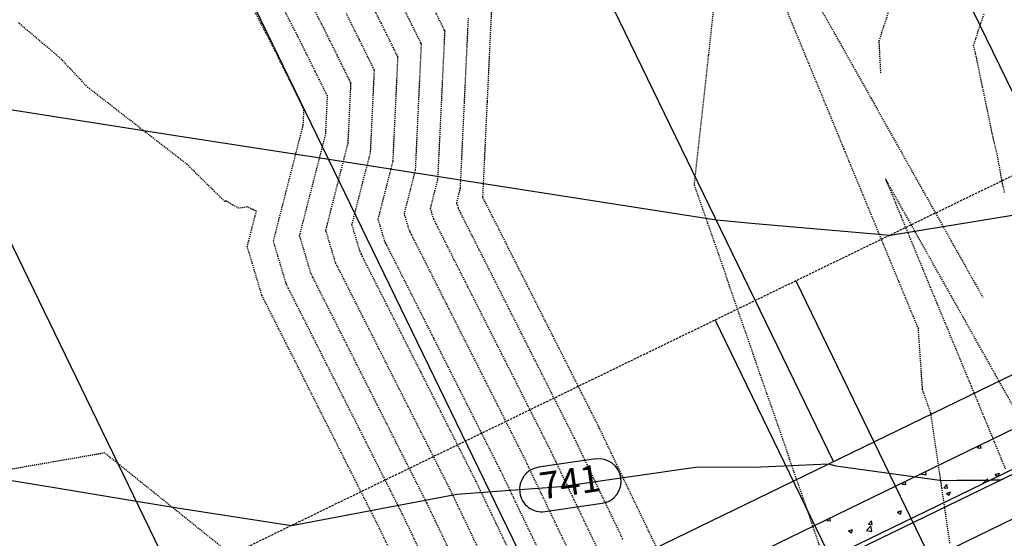
# Model space of a CAD drawing. Units: feet. Extents: x 2234101 to 2237149, y 13786948 to 13789321.
# Drawn here: x 2236502 to 2236612, y 13788700 to 13788758 of the extents above; entities that cross this region are included whole.
import ezdxf

# ---------------------------------------------------------------- set-up
doc = ezdxf.new("R2010")
doc.units = ezdxf.units.FT
doc.header["$MEASUREMENT"] = 0
doc.linetypes.add('HIDDEN2', pattern=[0.1875, 0.125, -0.0625])
doc.linetypes.add('MP3003400$0$HIDDEN', pattern=[0.375, 0.25, -0.125])
for name, color, linetype in [('CE-TOPO-MAJR', 37, 'HIDDEN2'), ('CE-TOPO-MINR', 39, 'HIDDEN2'), ('CP-TOPO-ANNO-CONT', 51, 'Continuous'), ('CP-TOPO-MINR', 4, 'Continuous'), ('MP3003400$0$CP-PROP-LOTS-U4', 253, 'Continuous'), ('MP3003400$0$CP-ROAD-CURB-BACK-U4', 253, 'Continuous'), ('MP3003400$0$CP-ROAD-CURB-FACE-U4', 252, 'Continuous'), ('MP3003400$0$CP-ROAD-RWAY-U4', 252, 'Continuous'), ('MP3003400$0$CP-SSWR-LATL-U4', 3, 'Continuous'), ('MP3003400$0$CP-SWLK-OTLN-U4', 252, 'Continuous'), ('MP3003400$0$CP-SWLK-PATT-U4', 253, 'Continuous'), ('MP3003400$0$CP-UTIL-ESMT-U4', 252, 'MP3003400$0$HIDDEN'), ('MP3003400$0$CP-WATR-LINE-08-U4', 5, 'Continuous')]:
    doc.layers.add(name, color=color, linetype=linetype)
doc.styles.add('SIMPLEX', font='simplex.shx')

msp = doc.modelspace()

# ---------------------------------------------------------------- linework, layer by layer
at = {"layer": 'CE-TOPO-MAJR', "color": 37, "linetype": 'HIDDEN2', "lineweight": -3}
for p, q in [((2236553.89, 13788749.23, 745), (2236554.39, 13788759.97, 745)), ((2236539.57, 13788756.14, 750), (2236538.14, 13788759.03, 750)), ((2236540.62, 13788754.01, 750), (2236539.57, 13788756.14, 750)), ((2236541.14, 13788752.97, 750), (2236540.62, 13788754.01, 750)), ((2236540.84, 13788743.55, 750), (2236541.27, 13788752.7, 750)), ((2236541.27, 13788752.7, 750), (2236541.14, 13788752.97, 750)), ((2236553.38, 13788738.5, 745), (2236553.89, 13788749.23, 745)), ((2236538.76, 13788735.44, 750), (2236540.84, 13788743.55, 750)), ((2236553.65, 13788737.96, 745), (2236553.38, 13788738.5, 745)), ((2236566.35, 13788712.82, 745), (2236553.65, 13788737.96, 745)), ((2236539.66, 13788732.43, 750), (2236538.76, 13788735.44, 750)), ((2236539.81, 13788732.14, 750), (2236539.66, 13788732.43, 750)), ((2236539.93, 13788731.89, 750), (2236539.81, 13788732.14, 750)), ((2236546.47, 13788718.95, 750), (2236539.93, 13788731.89, 750)), ((2236552.63, 13788706.75, 750), (2236546.47, 13788718.95, 750)), ((2236569.83, 13788705.53, 745), (2236566.35, 13788712.82, 745)), ((2236511.14, 13788709.94, 755), (2236498.75, 13788707.78, 755)), ((2236533.06, 13788692.32, 755), (2236511.14, 13788709.94, 755)), ((2236554.41, 13788703.03, 750), (2236552.63, 13788706.75, 750)), ((2236571.97, 13788701.09, 745), (2236569.83, 13788705.53, 745)), ((2236556.12, 13788699.46, 750), (2236554.41, 13788703.03, 750)), ((2236587.64, 13788668.49, 745), (2236571.97, 13788701.09, 745))]:
    msp.add_line(p, q, dxfattribs=at)
at = {"layer": 'CE-TOPO-MINR', "color": 39, "linetype": 'HIDDEN2', "lineweight": -3}
for p, q in [((2236528.56, 13788758.01, 753), (2236521.64, 13788771.26, 753)), ((2236535.39, 13788757.84, 751), (2236529.49, 13788769.25, 751)), ((2236578.6, 13788754.37, 744), (2236580.19, 13788768.82, 744)), ((2236532.63, 13788756.65, 752), (2236529.03, 13788763.63, 752)), ((2236588.16, 13788757.38, 743), (2236586.08, 13788762.41, 743)), ((2236548.89, 13788757.59, 747), (2236546.98, 13788761.44, 747)), ((2236542.04, 13788757.91, 749), (2236540.9, 13788760.22, 749)), ((2236597.64, 13788755.99, 743), (2236599.13, 13788760.53, 743)), ((2236546.13, 13788756.4, 748), (2236544.51, 13788759.67, 748)), ((2236590.94, 13788759.86, 743), (2236593.69, 13788754.98, 743)), ((2236608.18, 13788755.47, 742), (2236609.38, 13788759.08, 742)), ((2236506.16, 13788754.06, 754), (2236501.48, 13788758.02, 754)), ((2236529.88, 13788755.45, 753), (2236528.56, 13788758.01, 753)), ((2236537.11, 13788754.37, 751), (2236535.39, 13788757.84, 751)), ((2236543.38, 13788755.21, 749), (2236542.04, 13788757.91, 749)), ((2236550.87, 13788739.51, 746), (2236551.77, 13788758.52, 746)), ((2236548.36, 13788740.52, 747), (2236549.15, 13788757.06, 747)), ((2236549.09, 13788757.17, 747), (2236548.89, 13788757.59, 747)), ((2236549.15, 13788757.06, 747), (2236549.09, 13788757.17, 747)), ((2236589.91, 13788753.15, 743), (2236588.16, 13788757.38, 743)), ((2236534.64, 13788752.6, 752), (2236532.63, 13788756.65, 752)), ((2236545.86, 13788741.53, 748), (2236546.52, 13788755.61, 748)), ((2236546.44, 13788755.77, 748), (2236546.13, 13788756.4, 748)), ((2236546.52, 13788755.61, 748), (2236546.44, 13788755.77, 748)), ((2236597.83, 13788752.4, 743), (2236597.64, 13788755.99, 743)), ((2236532.17, 13788750.83, 753), (2236529.88, 13788755.45, 753)), ((2236543.79, 13788754.37, 749), (2236543.38, 13788755.21, 749)), ((2236593.69, 13788754.98, 743), (2236596.72, 13788749.59, 743)), ((2236608.42, 13788754.54, 742), (2236608.18, 13788755.47, 742)), ((2236610.37, 13788745.17, 742), (2236608.42, 13788754.54, 742)), ((2236509.27, 13788750.76, 754), (2236506.16, 13788754.06, 754)), ((2236537.87, 13788752.82, 751), (2236537.11, 13788754.37, 751)), ((2236543.35, 13788742.54, 749), (2236543.9, 13788754.16, 749)), ((2236543.9, 13788754.16, 749), (2236543.79, 13788754.37, 749)), ((2236577.01, 13788739.92, 744), (2236578.6, 13788754.37, 744)), ((2236535.12, 13788751.63, 752), (2236534.64, 13788752.6, 752)), ((2236538.49, 13788751.57, 751), (2236537.87, 13788752.82, 751)), ((2236591.49, 13788749.33, 743), (2236589.91, 13788753.15, 743)), ((2236535.84, 13788750.17, 752), (2236535.12, 13788751.63, 752)), ((2236538.33, 13788744.56, 751), (2236538.65, 13788751.25, 751)), ((2236538.65, 13788751.25, 751), (2236538.49, 13788751.57, 751)), ((2236520.35, 13788742.17, 754), (2236509.27, 13788750.76, 754)), ((2236532.36, 13788750.44, 753), (2236532.17, 13788750.83, 753)), ((2236533.19, 13788748.77, 753), (2236532.36, 13788750.44, 753)), ((2236536.03, 13788749.8, 752), (2236535.84, 13788750.17, 752)), ((2236535.83, 13788745.57, 752), (2236536.03, 13788749.8, 752)), ((2236593.73, 13788743.89, 743), (2236591.49, 13788749.33, 743)), ((2236596.72, 13788749.59, 743), (2236598.59, 13788746.25, 743)), ((2236533.4, 13788748.34, 753), (2236533.19, 13788748.77, 753)), ((2236533.32, 13788746.58, 753), (2236533.4, 13788748.34, 753)), ((2236529.99, 13788733.6, 753), (2236533.32, 13788746.58, 753)), ((2236598.59, 13788746.25, 743), (2236602.49, 13788739.31, 743)), ((2236532.91, 13788734.21, 752), (2236535.83, 13788745.57, 752)), ((2236610.83, 13788743.29, 742), (2236610.37, 13788745.17, 742)), ((2236535.84, 13788734.82, 751), (2236538.33, 13788744.56, 751)), ((2236594.81, 13788741.27, 743), (2236593.73, 13788743.89, 743)), ((2236541.69, 13788736.05, 749), (2236543.35, 13788742.54, 749)), ((2236611.43, 13788739.99, 742), (2236610.83, 13788743.29, 742)), ((2236524.57, 13788738.02, 754), (2236520.35, 13788742.17, 754)), ((2236544.61, 13788736.66, 748), (2236545.86, 13788741.53, 748)), ((2236597.56, 13788734.63, 743), (2236594.81, 13788741.27, 743)), ((2236547.53, 13788737.27, 747), (2236548.36, 13788740.52, 747)), ((2236600.8, 13788736.2, 742), (2236598.34, 13788740.57, 742)), ((2236598.34, 13788740.57, 742), (2236600.01, 13788736.55, 742)), ((2236550.46, 13788737.89, 746), (2236550.87, 13788739.51, 746)), ((2236583.49, 13788721.25, 744), (2236577.01, 13788739.92, 744)), ((2236602.49, 13788739.31, 743), (2236603.5, 13788737.51, 743)), ((2236611.66, 13788739.03, 742), (2236611.43, 13788739.99, 742)), ((2236524.72, 13788738.09, 754), (2236524.57, 13788738.02, 754)), ((2236525.24, 13788737.78, 754), (2236524.72, 13788738.09, 754)), ((2236525.46, 13788737.64, 754), (2236525.24, 13788737.78, 754)), ((2236526.12, 13788737.28, 754), (2236525.46, 13788737.64, 754)), ((2236527.06, 13788737.43, 754), (2236526.12, 13788737.28, 754)), ((2236526.12, 13788737.28, 754), (2236526.12, 13788737.28, 754)), ((2236527.69, 13788737.13, 754), (2236527.06, 13788737.43, 754)), ((2236527.07, 13788732.99, 754), (2236528.08, 13788736.95, 754)), ((2236528, 13788736.99, 754), (2236527.69, 13788737.13, 754)), ((2236528.08, 13788736.95, 754), (2236528, 13788736.99, 754)), ((2236547.89, 13788736.07, 747), (2236547.53, 13788737.27, 747)), ((2236550.64, 13788737.28, 746), (2236550.46, 13788737.89, 746)), ((2236550.67, 13788737.23, 746), (2236550.64, 13788737.28, 746)), ((2236550.9, 13788736.75, 746), (2236550.67, 13788737.23, 746)), ((2236603.5, 13788737.51, 743), (2236608.26, 13788729.03, 743)), ((2236542.41, 13788733.64, 749), (2236541.69, 13788736.05, 749)), ((2236545.15, 13788734.86, 748), (2236544.61, 13788736.66, 748)), ((2236547.95, 13788735.95, 747), (2236547.89, 13788736.07, 747)), ((2236548.16, 13788735.54, 747), (2236547.95, 13788735.95, 747)), ((2236552.21, 13788734.16, 746), (2236550.9, 13788736.75, 746)), ((2236600.01, 13788736.55, 742), (2236600.26, 13788735.94, 742)), ((2236600.26, 13788735.94, 742), (2236603.33, 13788728.49, 742)), ((2236601.23, 13788735.43, 742), (2236600.8, 13788736.2, 742)), ((2236536.92, 13788731.21, 751), (2236535.84, 13788734.82, 751)), ((2236545.24, 13788734.68, 748), (2236545.15, 13788734.86, 748)), ((2236545.42, 13788734.32, 748), (2236545.24, 13788734.68, 748)), ((2236550.77, 13788730.36, 747), (2236548.16, 13788735.54, 747)), ((2236605.7, 13788727.47, 742), (2236601.23, 13788735.43, 742)), ((2236531.43, 13788728.78, 753), (2236529.99, 13788733.6, 753)), ((2236534.18, 13788730, 752), (2236532.91, 13788734.21, 752)), ((2236542.52, 13788733.41, 749), (2236542.41, 13788733.64, 749)), ((2236549.34, 13788726.56, 748), (2236545.42, 13788734.32, 748)), ((2236563.6, 13788711.6, 746), (2236552.21, 13788734.16, 746)), ((2236598.14, 13788733.22, 743), (2236597.56, 13788734.63, 743)), ((2236528.69, 13788727.57, 754), (2236527.07, 13788732.99, 754)), ((2236542.67, 13788733.11, 749), (2236542.52, 13788733.41, 749)), ((2236547.9, 13788722.75, 749), (2236542.67, 13788733.11, 749)), ((2236601.38, 13788725.37, 743), (2236598.14, 13788733.22, 743)), ((2236537.09, 13788730.86, 751), (2236536.92, 13788731.21, 751)), ((2236537.19, 13788730.68, 751), (2236537.09, 13788730.86, 751)), ((2236545.03, 13788715.15, 751), (2236537.19, 13788730.68, 751)), ((2236560.86, 13788710.39, 747), (2236550.77, 13788730.36, 747)), ((2236534.38, 13788729.59, 752), (2236534.18, 13788730, 752)), ((2236534.44, 13788729.46, 752), (2236534.38, 13788729.59, 752)), ((2236543.59, 13788711.35, 752), (2236534.44, 13788729.46, 752)), ((2236531.66, 13788728.32, 753), (2236531.43, 13788728.78, 753)), ((2236531.7, 13788728.25, 753), (2236531.66, 13788728.32, 753)), ((2236542.16, 13788707.54, 753), (2236531.7, 13788728.25, 753)), ((2236603.33, 13788728.49, 742), (2236604.08, 13788726.68, 742)), ((2236608.26, 13788729.03, 743), (2236608.4, 13788728.78, 743)), ((2236608.4, 13788728.78, 743), (2236609.22, 13788727.33, 743)), ((2236528.95, 13788727.05, 754), (2236528.69, 13788727.57, 754)), ((2236528.96, 13788727.03, 754), (2236528.95, 13788727.05, 754)), ((2236540.72, 13788703.74, 754), (2236528.96, 13788727.03, 754)), ((2236607, 13788725.16, 742), (2236605.7, 13788727.47, 742)), ((2236558.12, 13788709.18, 748), (2236549.34, 13788726.56, 748)), ((2236604.08, 13788726.68, 742), (2236606.66, 13788720.44, 742)), ((2236601.47, 13788725.17, 743), (2236601.38, 13788725.37, 743)), ((2236602.02, 13788723.84, 743), (2236601.47, 13788725.17, 743)), ((2236610.61, 13788718.73, 742), (2236607, 13788725.16, 742)), ((2236602.49, 13788717.04, 743), (2236602.02, 13788723.84, 743)), ((2236555.37, 13788707.96, 749), (2236547.9, 13788722.75, 749)), ((2236589.97, 13788702.57, 744), (2236583.49, 13788721.25, 744)), ((2236606.66, 13788720.44, 742), (2236607.91, 13788717.42, 742)), ((2236612.77, 13788714.88, 742), (2236610.61, 13788718.73, 742)), ((2236607.91, 13788717.42, 742), (2236609.99, 13788712.39, 742)), ((2236603.41, 13788714.37, 743), (2236602.49, 13788717.04, 743)), ((2236549.89, 13788705.53, 751), (2236545.03, 13788715.15, 751)), ((2236604.64, 13788706.06, 743), (2236603.41, 13788714.37, 743)), ((2236563.96, 13788710.86, 746), (2236563.6, 13788711.6, 746)), ((2236609.99, 13788712.39, 742), (2236611.73, 13788708.17, 742)), ((2236547.14, 13788704.32, 752), (2236543.59, 13788711.35, 752)), ((2236567.09, 13788704.32, 746), (2236563.96, 13788710.86, 746)), ((2236561.57, 13788708.9, 747), (2236560.86, 13788710.39, 747)), ((2236559.18, 13788706.94, 748), (2236558.12, 13788709.18, 748)), ((2236564.35, 13788703.1, 747), (2236561.57, 13788708.9, 747)), ((2236544.4, 13788703.1, 753), (2236542.16, 13788707.54, 753)), ((2236556.8, 13788704.98, 749), (2236555.37, 13788707.96, 749)), ((2236561.6, 13788701.89, 748), (2236559.18, 13788706.94, 748)), ((2236552.02, 13788701.07, 751), (2236549.89, 13788705.53, 751)), ((2236558.86, 13788700.67, 749), (2236556.8, 13788704.98, 749)), ((2236605.55, 13788699.87, 743), (2236604.64, 13788706.06, 743)), ((2236549.63, 13788699.11, 752), (2236547.14, 13788704.32, 752)), ((2236569.01, 13788700.33, 746), (2236567.09, 13788704.32, 746)), ((2236541.66, 13788701.89, 754), (2236540.72, 13788703.74, 754)), ((2236547.25, 13788697.15, 753), (2236544.4, 13788703.1, 753)), ((2236566.04, 13788699.57, 747), (2236564.35, 13788703.1, 747)), ((2236544.86, 13788695.19, 754), (2236541.66, 13788701.89, 754)), ((2236563.08, 13788698.81, 748), (2236561.6, 13788701.89, 748)), ((2236596.44, 13788683.9, 744), (2236589.97, 13788702.57, 744)), ((2236553.37, 13788698.24, 751), (2236552.02, 13788701.07, 751)), ((2236560.12, 13788698.05, 749), (2236558.86, 13788700.67, 749))]:
    msp.add_line(p, q, dxfattribs=at)
at = {"layer": 'CP-TOPO-MINR', "color": 1, "linetype": 'Continuous', "lineweight": -3}
for p, q in [((2236492.85, 13788749.53, 742), (2236518.84, 13788745.46, 742)), ((2236518.84, 13788745.46, 742), (2236536.16, 13788742.75, 742)), ((2236536.16, 13788742.75, 742), (2236551.31, 13788740.38, 742)), ((2236551.31, 13788740.38, 742), (2236579.46, 13788735.97, 742)), ((2236598.89, 13788734.28, 742), (2236614.9, 13788736.89, 742)), ((2236579.46, 13788735.97, 742), (2236583.79, 13788735.59, 742)), ((2236583.79, 13788735.59, 742), (2236598.89, 13788734.28, 742)), ((2236471.39, 13788711.77, 741), (2236505.99, 13788706, 741)), ((2236562.1, 13788706.18, 741), (2236577.38, 13788708.39, 741)), ((2236577.38, 13788708.39, 741), (2236583.6, 13788708.35, 741)), ((2236583.6, 13788708.35, 741), (2236591.99, 13788708.71, 741)), ((2236591.99, 13788708.71, 741), (2236592.4, 13788708.6, 741)), ((2236592.4, 13788708.6, 741), (2236592.79, 13788708.5, 741)), ((2236592.79, 13788708.5, 741), (2236595.24, 13788708.16, 741)), ((2236611.24, 13788706.93, 741), (2236614.4, 13788708.46, 741)), ((2236595.24, 13788708.16, 741), (2236604.69, 13788706.88, 741)), ((2236556.48, 13788705.77, 741), (2236562.1, 13788706.18, 741)), ((2236604.69, 13788706.88, 741), (2236606.32, 13788706.89, 741)), ((2236606.32, 13788706.89, 741), (2236609.5, 13788706.92, 741)), ((2236609.5, 13788706.92, 741), (2236610.4, 13788706.93, 741)), ((2236610.4, 13788706.93, 741), (2236611.24, 13788706.93, 741)), ((2236505.99, 13788706, 741), (2236514.68, 13788704.54, 741)), ((2236532, 13788701.83, 741), (2236550.48, 13788705.33, 741)), ((2236550.48, 13788705.33, 741), (2236552.93, 13788705.51, 741)), ((2236552.93, 13788705.51, 741), (2236556.48, 13788705.77, 741)), ((2236514.68, 13788704.54, 741), (2236519.01, 13788703.86, 741)), ((2236519.01, 13788703.86, 741), (2236532, 13788701.83, 741))]:
    msp.add_line(p, q, dxfattribs=at)
at = {"layer": 'MP3003400$0$CP-PROP-LOTS-U4'}
for p, q in [((2236624.94, 13788724.69), (2236572.56, 13788832.66)), ((2236592.55, 13788708.98), (2236540.17, 13788816.94)), ((2236560.16, 13788693.26), (2236507.78, 13788801.23)), ((2236527.78, 13788677.55), (2236475.39, 13788785.51))]:
    msp.add_line(p, q, dxfattribs=at)
at = {"layer": 'MP3003400$0$CP-ROAD-CURB-BACK-U4'}
msp.add_line((2236661.48, 13788731.86), (2235912.93, 13788368.68), dxfattribs=at)
at = {"layer": 'MP3003400$0$CP-ROAD-CURB-FACE-U4'}
msp.add_line((2236661.7, 13788731.41), (2235913.15, 13788368.23), dxfattribs=at)
at = {"layer": 'MP3003400$0$CP-ROAD-RWAY-U4'}
msp.add_line((2236657.33, 13788740.41), (2235908.79, 13788377.22), dxfattribs=at)
at = {"layer": 'MP3003400$0$CP-SSWR-LATL-U4'}
for p, q in [((2236588.32, 13788729.16), (2236608.62, 13788687.32)), ((2236579.32, 13788724.79), (2236598.75, 13788684.75))]:
    msp.add_line(p, q, dxfattribs=at)
at = {"layer": 'MP3003400$0$CP-SWLK-OTLN-U4'}
msp.add_line((2236659.73, 13788735.46), (2235911.19, 13788372.28), dxfattribs=at)
at = {"layer": 'MP3003400$0$CP-SWLK-PATT-U4', "linetype": 'Continuous'}
for p, q in [((2236608.64, 13788710.53), (2236608.85, 13788710.77)), ((2236608.64, 13788710.53), (2236609.03, 13788710.49)), ((2236609.03, 13788710.49), (2236608.97, 13788710.83)), ((2236610.09, 13788711.36), (2236610.09, 13788711.36)), ((2236611.04, 13788711.27), (2236611.04, 13788711.27)), ((2236611.01, 13788710.42), (2236611.01, 13788710.42)), ((2236606.63, 13788708.71), (2236606.63, 13788708.71)), ((2236606.89, 13788708.63), (2236606.89, 13788708.63)), ((2236609.33, 13788708.7), (2236609.33, 13788708.7)), ((2236610.01, 13788709.2), (2236610.01, 13788709.2)), ((2236610.68, 13788709.28), (2236610.68, 13788709.28)), ((2236610.95, 13788708.92), (2236610.95, 13788708.92)), ((2236602.31, 13788707.6), (2236602.88, 13788707.51)), ((2236602.8, 13788707.4), (2236602.8, 13788707.4)), ((2236602.88, 13788707.51), (2236602.84, 13788707.86)), ((2236603.1, 13788707.98), (2236603.1, 13788707.98)), ((2236605.22, 13788708.16), (2236605.22, 13788708.16)), ((2236606.27, 13788707.25), (2236606.27, 13788707.25)), ((2236608.45, 13788707.2), (2236608.45, 13788707.2)), ((2236610.61, 13788707.52), (2236611.07, 13788707.7)), ((2236610.61, 13788707.52), (2236610.91, 13788707.33)), ((2236610.95, 13788707.35), (2236611.07, 13788707.7)), ((2236600.22, 13788706.46), (2236600.41, 13788706.68)), ((2236600.22, 13788706.46), (2236600.61, 13788706.42)), ((2236600.61, 13788706.42), (2236600.55, 13788706.75)), ((2236600.7, 13788706.67), (2236600.7, 13788706.67)), ((2236603.27, 13788706.13), (2236603.27, 13788706.13)), ((2236604.17, 13788706.52), (2236604.17, 13788706.52)), ((2236604.66, 13788706.55), (2236604.66, 13788706.55)), ((2236604.88, 13788706.05), (2236605.2, 13788706.42)), ((2236605.27, 13788706.01), (2236605.2, 13788706.42)), ((2236606.55, 13788706.55), (2236606.55, 13788706.55)), ((2236607.62, 13788706.14), (2236607.62, 13788706.14)), ((2236607.64, 13788706.38), (2236607.64, 13788706.38)), ((2236609.24, 13788706.52), (2236609.75, 13788707.05)), ((2236609.24, 13788706.52), (2236609.25, 13788706.52)), ((2236609.74, 13788707.1), (2236609.74, 13788707.1)), ((2236609.78, 13788706.78), (2236609.75, 13788707.05)), ((2236609.93, 13788707.04), (2236609.93, 13788707.04)), ((2236599.42, 13788705.06), (2236599.42, 13788705.06)), ((2236599.93, 13788705.67), (2236599.93, 13788705.67)), ((2236600.86, 13788705.9), (2236600.86, 13788705.9)), ((2236601.05, 13788705.28), (2236601.05, 13788705.28)), ((2236603.51, 13788705.6), (2236603.51, 13788705.6)), ((2236604.88, 13788706.05), (2236605.27, 13788706.01)), ((2236605.15, 13788705.43), (2236605.61, 13788705.6)), ((2236605.15, 13788705.43), (2236605.47, 13788705.21)), ((2236605.47, 13788705.21), (2236605.61, 13788705.6)), ((2236598.04, 13788704.24), (2236598.04, 13788704.24)), ((2236601.51, 13788704.09), (2236601.51, 13788704.09)), ((2236603.19, 13788703.97), (2236603.19, 13788703.97)), ((2236596.48, 13788703.02), (2236596.48, 13788703.02)), ((2236599.56, 13788702.97), (2236599.56, 13788702.97)), ((2236599.69, 13788703.33), (2236600.14, 13788703.51)), ((2236599.69, 13788703.33), (2236600.01, 13788703.11)), ((2236599.85, 13788703.51), (2236599.85, 13788703.51)), ((2236600.01, 13788703.11), (2236600.14, 13788703.51)), ((2236601.8, 13788703.04), (2236601.8, 13788703.04)), ((2236591.8, 13788702.38), (2236591.97, 13788702.58)), ((2236591.8, 13788702.38), (2236592.19, 13788702.35)), ((2236591.97, 13788701.67), (2236591.97, 13788701.67)), ((2236592.19, 13788702.35), (2236592.13, 13788702.66)), ((2236593.19, 13788702.61), (2236593.19, 13788702.61)), ((2236593.61, 13788701.96), (2236593.61, 13788701.96)), ((2236595.77, 13788702.32), (2236595.77, 13788702.32)), ((2236596.23, 13788701.27), (2236596.73, 13788701.8)), ((2236596.46, 13788701.97), (2236596.77, 13788702.35)), ((2236596.46, 13788701.97), (2236596.85, 13788701.94)), ((2236596.81, 13788701.18), (2236596.73, 13788701.8)), ((2236596.85, 13788701.94), (2236596.77, 13788702.35)), ((2236597.71, 13788702.5), (2236597.71, 13788702.5)), ((2236599.34, 13788702.71), (2236599.34, 13788702.71)), ((2236589.84, 13788701.21), (2236589.84, 13788701.21)), ((2236591.15, 13788701.63), (2236591.15, 13788701.63)), ((2236593.3, 13788701.06), (2236593.3, 13788701.06)), ((2236594.23, 13788701.23), (2236594.68, 13788701.41)), ((2236594.23, 13788701.23), (2236594.55, 13788701.02)), ((2236594.55, 13788701.02), (2236594.68, 13788701.41)), ((2236596.23, 13788701.27), (2236596.81, 13788701.18)), ((2236596.4, 13788700.86), (2236596.4, 13788700.86)), ((2236596.77, 13788700.92), (2236596.77, 13788700.92)), ((2236587.74, 13788700.48), (2236587.74, 13788700.48)), ((2236593.11, 13788700.44), (2236593.11, 13788700.44))]:
    msp.add_line(p, q, dxfattribs=at)
at = {"layer": 'MP3003400$0$CP-UTIL-ESMT-U4'}
msp.add_line((2236653.1, 13788760.59), (2235900.06, 13788395.22), dxfattribs=at)
at = {"layer": 'MP3003400$0$CP-WATR-LINE-08-U4'}
msp.add_line((2236659.16, 13788725.18), (2236242.6, 13788523.07), dxfattribs=at)

# ---------------------------------------------------------------- next in the draw order: texts
at = {"layer": 'CP-TOPO-ANNO-CONT', "color": 51, "linetype": 'Continuous', "lineweight": -3, "insert": (2236563.15, 13788706.33, 741), "char_height": 3, "width": 6.4929, "attachment_point": 5, "rotation": 8.225, "style": 'SIMPLEX', "bg_fill": 3, "box_fill_scale": 1.333333, "bg_fill_color": 256, "bg_fill_true_color": 13158600, "bg_fill_transparency": 0}
msp.add_mtext('741', dxfattribs=at)

# ---------------------------------------------------------------- next in the draw order: linework, layer by layer
at = {"layer": 'CP-TOPO-ANNO-CONT', "color": 51, "linetype": 'Continuous', "lineweight": -3}
for p, q in [((2236565.98, 13788709.27, 741), (2236559.61, 13788708.35, 741)), ((2236560.33, 13788703.4, 741), (2236566.69, 13788704.32, 741))]:
    msp.add_line(p, q, dxfattribs=at)
for centre, start, end in [((2236559.97, 13788705.87, 741), 98.225, 188.225), ((2236566.33, 13788706.79, 741), 8.225, 98.225), ((2236566.33, 13788706.79, 741), 278.225, 8.225), ((2236559.97, 13788705.87, 741), 188.225, 278.225)]:
    msp.add_arc(centre, 2.5, start, end, dxfattribs=at)

doc.saveas('drawing.dxf')
